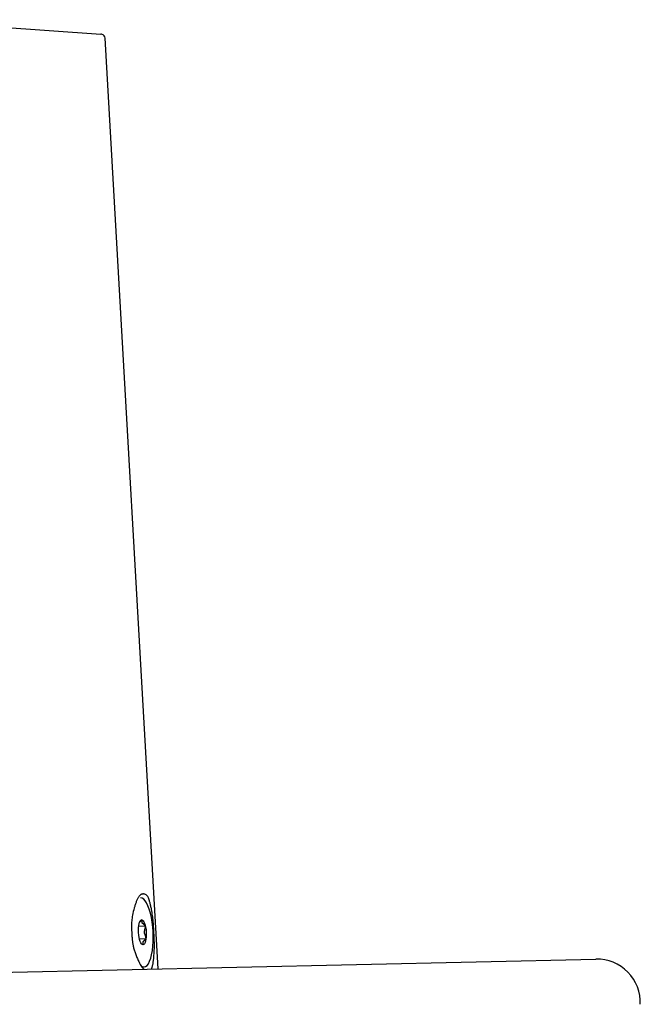
# Model space of a CAD drawing. Extents: x 17 to 3078, y 9 to 3998.
# Drawn here: x 2357 to 2429, y 1784 to 1898 of the extents above; entities that cross this region are included whole.
import ezdxf

# ---------------------------------------------------------------- set-up
doc = ezdxf.new("R2010")
doc.units = 0
doc.layers.add('付属金具', color=7, linetype='CONTINUOUS')

msp = doc.modelspace()

# ---------------------------------------------------------------- linework, layer by layer
at = {"layer": '付属金具', "color": 6, "linetype": 'CONTINUOUS'}
for p, q in [((2343.054, 1897.896), (2366.804, 1896.236)), ((2373.398, 1788.364), (2367.268, 1895.765)), ((2371.153, 1793.289), (2371.924, 1793.329)), ((2371.228, 1791.847), (2372, 1791.888))]:
    msp.add_line(p, q, dxfattribs=at)
at = {"layer": '付属金具', "color": 2, "linetype": 'CONTINUOUS'}
msp.add_line((1978.888, 1779.499), (2423.888, 1789.499), dxfattribs=at)
at = {"layer": '付属金具', "color": 6, "linetype": 'CONTINUOUS', "flags": 128}
for points in [[(2372.608, 1788.346), (2372.631, 1788.384), (2372.656, 1788.432), (2372.68, 1788.485), (2372.702, 1788.543), (2372.723, 1788.607), (2372.742, 1788.676), (2372.761, 1788.75), (2372.778, 1788.829), (2372.792, 1788.9), (2372.805, 1788.973), (2372.818, 1789.05), (2372.83, 1789.129), (2372.841, 1789.209), (2372.852, 1789.291), (2372.862, 1789.374), (2372.872, 1789.457), (2372.881, 1789.54), (2372.889, 1789.622), (2372.897, 1789.703), (2372.918, 1789.931), (2372.934, 1790.145), (2372.947, 1790.348), (2372.956, 1790.542), (2372.962, 1790.729), (2372.965, 1790.91), (2372.965, 1791.088), (2372.963, 1791.263), (2372.959, 1791.439), (2372.954, 1791.616), (2372.947, 1791.798), (2372.942, 1791.92), (2372.936, 1792.045), (2372.93, 1792.17), (2372.924, 1792.297), (2372.917, 1792.424), (2372.91, 1792.55), (2372.903, 1792.676), (2372.896, 1792.8), (2372.888, 1792.923), (2372.881, 1793.043), (2372.873, 1793.16), (2372.858, 1793.383), (2372.842, 1793.595), (2372.826, 1793.795), (2372.808, 1793.988), (2372.789, 1794.173), (2372.769, 1794.353), (2372.746, 1794.53), (2372.721, 1794.705), (2372.694, 1794.88), (2372.664, 1795.058), (2372.63, 1795.239), (2372.612, 1795.333), (2372.592, 1795.427), (2372.572, 1795.523), (2372.552, 1795.618), (2372.53, 1795.712), (2372.508, 1795.806), (2372.486, 1795.898), (2372.463, 1795.989), (2372.439, 1796.077), (2372.416, 1796.162), (2372.392, 1796.243), (2372.355, 1796.359), (2372.318, 1796.465), (2372.278, 1796.563), (2372.235, 1796.651), (2372.189, 1796.73), (2372.138, 1796.8), (2372.083, 1796.861), (2372.021, 1796.912), (2371.952, 1796.954), (2371.875, 1796.985), (2371.79, 1797.007), (2371.758, 1797.013), (2371.724, 1797.017), (2371.69, 1797.019), (2371.655, 1797.019), (2371.619, 1797.017), (2371.583, 1797.013), (2371.547, 1797.006), (2371.511, 1796.996), (2371.474, 1796.983), (2371.438, 1796.967), (2371.402, 1796.947), (2371.36, 1796.919), (2371.32, 1796.887), (2371.28, 1796.849), (2371.24, 1796.807), (2371.201, 1796.759), (2371.163, 1796.707), (2371.125, 1796.65), (2371.087, 1796.589), (2371.05, 1796.523), (2371.014, 1796.452), (2370.978, 1796.376), (2370.944, 1796.298), (2370.91, 1796.217), (2370.877, 1796.132), (2370.845, 1796.045), (2370.813, 1795.956), (2370.782, 1795.865), (2370.752, 1795.773), (2370.723, 1795.682), (2370.695, 1795.59), (2370.668, 1795.5), (2370.643, 1795.411), (2370.581, 1795.188), (2370.528, 1794.978), (2370.482, 1794.78), (2370.443, 1794.592), (2370.411, 1794.415), (2370.384, 1794.246), (2370.363, 1794.084), (2370.347, 1793.929), (2370.336, 1793.779), (2370.328, 1793.633), (2370.324, 1793.49), (2370.322, 1793.399), (2370.322, 1793.309), (2370.323, 1793.22), (2370.325, 1793.131), (2370.328, 1793.041), (2370.331, 1792.951), (2370.335, 1792.861), (2370.339, 1792.77), (2370.344, 1792.679), (2370.349, 1792.586), (2370.354, 1792.492), (2370.359, 1792.397), (2370.365, 1792.301), (2370.371, 1792.203), (2370.377, 1792.105), (2370.384, 1792.005), (2370.392, 1791.905), (2370.4, 1791.805), (2370.41, 1791.704), (2370.421, 1791.603), (2370.434, 1791.501), (2370.447, 1791.4)], [(2371.501, 1794.03), (2371.501, 1794.029), (2371.5, 1794.027), (2371.498, 1794.024), (2371.496, 1794.02), (2371.494, 1794.015), (2371.491, 1794.009), (2371.487, 1794.003), (2371.484, 1793.996), (2371.48, 1793.99), (2371.477, 1793.983), (2371.473, 1793.977), (2371.468, 1793.969), (2371.464, 1793.962), (2371.459, 1793.956), (2371.454, 1793.949), (2371.45, 1793.943), (2371.445, 1793.937), (2371.44, 1793.931), (2371.435, 1793.925), (2371.429, 1793.919), (2371.424, 1793.913), (2371.418, 1793.907), (2371.409, 1793.897), (2371.399, 1793.887), (2371.389, 1793.876), (2371.379, 1793.866), (2371.37, 1793.856), (2371.36, 1793.846), (2371.35, 1793.836), (2371.341, 1793.827), (2371.333, 1793.818), (2371.325, 1793.811), (2371.319, 1793.804), (2371.317, 1793.802), (2371.315, 1793.801), (2371.314, 1793.799), (2371.312, 1793.797), (2371.31, 1793.796), (2371.308, 1793.794), (2371.307, 1793.792), (2371.305, 1793.79), (2371.303, 1793.788), (2371.3, 1793.786), (2371.298, 1793.784), (2371.296, 1793.782), (2371.293, 1793.779), (2371.29, 1793.776), (2371.288, 1793.774), (2371.285, 1793.771), (2371.283, 1793.769), (2371.28, 1793.767), (2371.279, 1793.765), (2371.277, 1793.764), (2371.276, 1793.763), (2371.276, 1793.763)], [(2371.924, 1793.329), (2371.924, 1793.33), (2371.923, 1793.332), (2371.921, 1793.335), (2371.919, 1793.338), (2371.916, 1793.343), (2371.912, 1793.348), (2371.908, 1793.354), (2371.904, 1793.36), (2371.9, 1793.366), (2371.896, 1793.372), (2371.891, 1793.378), (2371.886, 1793.385), (2371.881, 1793.392), (2371.876, 1793.398), (2371.87, 1793.403), (2371.865, 1793.409), (2371.86, 1793.414), (2371.854, 1793.42), (2371.849, 1793.425), (2371.843, 1793.43), (2371.837, 1793.436), (2371.83, 1793.441), (2371.82, 1793.45), (2371.809, 1793.46), (2371.798, 1793.47), (2371.786, 1793.479), (2371.774, 1793.489), (2371.763, 1793.499), (2371.752, 1793.508), (2371.742, 1793.516), (2371.732, 1793.524), (2371.723, 1793.531), (2371.715, 1793.538), (2371.713, 1793.54), (2371.711, 1793.541), (2371.709, 1793.543), (2371.706, 1793.545), (2371.704, 1793.546), (2371.702, 1793.548), (2371.7, 1793.55), (2371.698, 1793.552), (2371.695, 1793.553), (2371.693, 1793.555), (2371.69, 1793.557), (2371.685, 1793.562), (2371.678, 1793.567), (2371.671, 1793.572), (2371.664, 1793.578), (2371.657, 1793.584), (2371.649, 1793.59), (2371.642, 1793.596), (2371.634, 1793.602), (2371.627, 1793.607), (2371.62, 1793.613), (2371.614, 1793.618), (2371.611, 1793.62), (2371.608, 1793.622), (2371.605, 1793.625), (2371.602, 1793.627), (2371.6, 1793.629), (2371.597, 1793.631), (2371.595, 1793.633), (2371.592, 1793.636), (2371.59, 1793.638), (2371.587, 1793.641), (2371.585, 1793.644), (2371.581, 1793.649), (2371.577, 1793.655), (2371.573, 1793.661), (2371.569, 1793.667), (2371.565, 1793.673), (2371.561, 1793.679), (2371.558, 1793.686), (2371.555, 1793.692), (2371.552, 1793.698), (2371.55, 1793.704), (2371.549, 1793.709), (2371.548, 1793.711), (2371.548, 1793.713), (2371.548, 1793.714), (2371.548, 1793.716), (2371.547, 1793.718), (2371.547, 1793.72), (2371.547, 1793.722), (2371.547, 1793.724), (2371.547, 1793.726), (2371.547, 1793.728), (2371.548, 1793.73), (2371.548, 1793.735), (2371.548, 1793.741), (2371.548, 1793.747), (2371.548, 1793.753), (2371.548, 1793.759), (2371.548, 1793.765), (2371.548, 1793.771), (2371.549, 1793.777), (2371.549, 1793.783), (2371.549, 1793.788), (2371.549, 1793.793), (2371.549, 1793.795), (2371.549, 1793.797), (2371.549, 1793.799), (2371.549, 1793.801), (2371.549, 1793.803), (2371.549, 1793.804), (2371.549, 1793.806), (2371.549, 1793.808), (2371.549, 1793.81), (2371.549, 1793.812), (2371.549, 1793.813), (2371.549, 1793.82), (2371.549, 1793.827), (2371.549, 1793.836), (2371.549, 1793.845), (2371.548, 1793.854), (2371.548, 1793.864), (2371.547, 1793.873), (2371.547, 1793.883), (2371.546, 1793.893), (2371.545, 1793.903), (2371.545, 1793.912), (2371.544, 1793.917), (2371.543, 1793.923), (2371.543, 1793.928), (2371.542, 1793.934), (2371.541, 1793.939), (2371.54, 1793.944), (2371.539, 1793.949), (2371.537, 1793.955), (2371.535, 1793.96), (2371.533, 1793.965), (2371.531, 1793.971), (2371.528, 1793.978), (2371.525, 1793.986), (2371.521, 1793.993), (2371.517, 1794), (2371.514, 1794.007), (2371.51, 1794.013), (2371.507, 1794.018), (2371.505, 1794.023), (2371.503, 1794.027), (2371.501, 1794.029), (2371.501, 1794.03)], [(2372, 1791.888), (2372, 1791.889), (2372, 1791.893), (2371.999, 1791.9), (2371.999, 1791.909), (2371.998, 1791.919), (2371.997, 1791.931), (2371.996, 1791.944), (2371.995, 1791.958), (2371.993, 1791.972), (2371.992, 1791.986), (2371.99, 1791.999), (2371.988, 1792.013), (2371.986, 1792.025), (2371.984, 1792.038), (2371.981, 1792.049), (2371.979, 1792.061), (2371.976, 1792.072), (2371.973, 1792.084), (2371.97, 1792.095), (2371.967, 1792.107), (2371.963, 1792.119), (2371.959, 1792.131), (2371.953, 1792.15), (2371.947, 1792.17), (2371.941, 1792.19), (2371.934, 1792.21), (2371.927, 1792.231), (2371.921, 1792.251), (2371.914, 1792.27), (2371.908, 1792.288), (2371.902, 1792.306), (2371.897, 1792.321), (2371.892, 1792.335), (2371.89, 1792.339), (2371.889, 1792.343), (2371.887, 1792.347), (2371.886, 1792.351), (2371.885, 1792.354), (2371.883, 1792.358), (2371.882, 1792.362), (2371.88, 1792.366), (2371.879, 1792.37), (2371.877, 1792.375), (2371.875, 1792.38), (2371.873, 1792.388), (2371.869, 1792.396), (2371.866, 1792.405), (2371.863, 1792.415), (2371.86, 1792.424), (2371.856, 1792.434), (2371.853, 1792.443), (2371.85, 1792.452), (2371.847, 1792.46), (2371.844, 1792.468), (2371.842, 1792.475), (2371.841, 1792.477), (2371.841, 1792.478), (2371.84, 1792.48), (2371.839, 1792.482), (2371.839, 1792.484), (2371.838, 1792.486), (2371.838, 1792.487), (2371.837, 1792.489), (2371.836, 1792.491), (2371.836, 1792.493), (2371.835, 1792.495), (2371.834, 1792.5), (2371.832, 1792.506), (2371.831, 1792.512), (2371.829, 1792.518), (2371.827, 1792.524), (2371.826, 1792.531), (2371.824, 1792.537), (2371.822, 1792.543), (2371.821, 1792.55), (2371.82, 1792.555), (2371.819, 1792.56), (2371.818, 1792.563), (2371.818, 1792.565), (2371.817, 1792.567), (2371.817, 1792.569), (2371.816, 1792.572), (2371.816, 1792.574), (2371.816, 1792.576), (2371.816, 1792.578), (2371.815, 1792.58), (2371.815, 1792.582), (2371.815, 1792.584), (2371.815, 1792.591), (2371.815, 1792.599), (2371.814, 1792.607), (2371.814, 1792.616), (2371.814, 1792.626), (2371.815, 1792.635), (2371.815, 1792.645), (2371.816, 1792.655), (2371.816, 1792.664), (2371.817, 1792.673), (2371.818, 1792.681), (2371.818, 1792.686), (2371.819, 1792.691), (2371.82, 1792.696), (2371.821, 1792.701), (2371.822, 1792.705), (2371.823, 1792.709), (2371.824, 1792.714), (2371.825, 1792.718), (2371.826, 1792.723), (2371.827, 1792.727), (2371.828, 1792.732), (2371.831, 1792.743), (2371.834, 1792.754), (2371.837, 1792.766), (2371.84, 1792.778), (2371.843, 1792.791), (2371.846, 1792.803), (2371.849, 1792.816), (2371.852, 1792.828), (2371.855, 1792.839), (2371.858, 1792.85), (2371.86, 1792.859), (2371.861, 1792.863), (2371.862, 1792.867), (2371.863, 1792.871), (2371.864, 1792.875), (2371.865, 1792.878), (2371.866, 1792.881), (2371.867, 1792.885), (2371.867, 1792.888), (2371.868, 1792.892), (2371.869, 1792.895), (2371.87, 1792.899), (2371.873, 1792.912), (2371.876, 1792.927), (2371.88, 1792.944), (2371.884, 1792.961), (2371.888, 1792.98), (2371.892, 1792.999), (2371.896, 1793.019), (2371.9, 1793.039), (2371.904, 1793.058), (2371.908, 1793.078), (2371.911, 1793.096), (2371.914, 1793.107), (2371.916, 1793.119), (2371.917, 1793.13), (2371.919, 1793.14), (2371.921, 1793.151), (2371.922, 1793.162), (2371.923, 1793.173), (2371.924, 1793.184), (2371.925, 1793.195), (2371.926, 1793.207), (2371.926, 1793.219), (2371.926, 1793.233), (2371.926, 1793.246), (2371.926, 1793.26), (2371.926, 1793.274), (2371.926, 1793.286), (2371.926, 1793.298), (2371.925, 1793.308), (2371.925, 1793.317), (2371.925, 1793.323), (2371.924, 1793.328), (2371.924, 1793.329)], [(2371.652, 1791.147), (2371.652, 1791.148), (2371.653, 1791.15), (2371.655, 1791.154), (2371.657, 1791.158), (2371.66, 1791.164), (2371.662, 1791.171), (2371.665, 1791.178), (2371.668, 1791.185), (2371.671, 1791.193), (2371.673, 1791.2), (2371.676, 1791.208), (2371.678, 1791.214), (2371.679, 1791.22), (2371.68, 1791.225), (2371.681, 1791.231), (2371.682, 1791.236), (2371.682, 1791.241), (2371.683, 1791.247), (2371.683, 1791.252), (2371.683, 1791.257), (2371.683, 1791.263), (2371.683, 1791.269), (2371.683, 1791.278), (2371.683, 1791.288), (2371.682, 1791.298), (2371.682, 1791.308), (2371.681, 1791.318), (2371.681, 1791.327), (2371.68, 1791.337), (2371.679, 1791.346), (2371.679, 1791.354), (2371.678, 1791.362), (2371.677, 1791.368), (2371.677, 1791.37), (2371.677, 1791.372), (2371.677, 1791.374), (2371.676, 1791.375), (2371.676, 1791.377), (2371.676, 1791.379), (2371.676, 1791.381), (2371.676, 1791.382), (2371.675, 1791.384), (2371.675, 1791.386), (2371.675, 1791.388), (2371.674, 1791.393), (2371.673, 1791.399), (2371.673, 1791.404), (2371.672, 1791.41), (2371.671, 1791.416), (2371.671, 1791.423), (2371.67, 1791.429), (2371.669, 1791.435), (2371.668, 1791.441), (2371.668, 1791.446), (2371.667, 1791.451), (2371.667, 1791.454), (2371.666, 1791.456), (2371.666, 1791.458), (2371.666, 1791.46), (2371.666, 1791.462), (2371.666, 1791.464), (2371.666, 1791.465), (2371.666, 1791.467), (2371.666, 1791.469), (2371.666, 1791.471), (2371.666, 1791.473), (2371.667, 1791.479), (2371.669, 1791.484), (2371.671, 1791.491), (2371.674, 1791.497), (2371.677, 1791.504), (2371.68, 1791.511), (2371.683, 1791.517), (2371.687, 1791.524), (2371.69, 1791.53), (2371.694, 1791.536), (2371.697, 1791.542), (2371.7, 1791.545), (2371.702, 1791.548), (2371.704, 1791.55), (2371.706, 1791.553), (2371.708, 1791.556), (2371.711, 1791.558), (2371.713, 1791.56), (2371.715, 1791.563), (2371.718, 1791.565), (2371.721, 1791.568), (2371.723, 1791.57), (2371.729, 1791.576), (2371.735, 1791.582), (2371.742, 1791.588), (2371.749, 1791.595), (2371.756, 1791.602), (2371.762, 1791.608), (2371.769, 1791.615), (2371.776, 1791.621), (2371.782, 1791.627), (2371.788, 1791.633), (2371.793, 1791.638), (2371.795, 1791.64), (2371.797, 1791.642), (2371.799, 1791.644), (2371.802, 1791.646), (2371.803, 1791.648), (2371.805, 1791.65), (2371.807, 1791.652), (2371.809, 1791.654), (2371.811, 1791.656), (2371.813, 1791.658), (2371.815, 1791.66), (2371.822, 1791.667), (2371.83, 1791.675), (2371.839, 1791.684), (2371.849, 1791.693), (2371.858, 1791.703), (2371.869, 1791.714), (2371.879, 1791.725), (2371.889, 1791.735), (2371.899, 1791.746), (2371.909, 1791.756), (2371.918, 1791.767), (2371.924, 1791.773), (2371.93, 1791.779), (2371.935, 1791.784), (2371.94, 1791.79), (2371.945, 1791.796), (2371.949, 1791.802), (2371.954, 1791.808), (2371.959, 1791.814), (2371.963, 1791.821), (2371.967, 1791.828), (2371.972, 1791.835), (2371.976, 1791.841), (2371.979, 1791.848), (2371.983, 1791.854), (2371.986, 1791.861), (2371.99, 1791.867), (2371.993, 1791.873), (2371.995, 1791.878), (2371.997, 1791.882), (2371.999, 1791.885), (2372, 1791.887), (2372, 1791.888)], [(2370.447, 1791.4), (2370.463, 1791.299), (2370.48, 1791.198), (2370.499, 1791.097), (2370.52, 1790.995), (2370.543, 1790.893), (2370.568, 1790.79), (2370.596, 1790.685), (2370.626, 1790.579), (2370.659, 1790.472), (2370.694, 1790.362), (2370.732, 1790.251), (2370.772, 1790.138), (2370.816, 1790.023), (2370.861, 1789.907), (2370.908, 1789.792), (2370.956, 1789.676), (2371.006, 1789.563), (2371.056, 1789.451), (2371.106, 1789.342), (2371.157, 1789.236), (2371.207, 1789.135), (2371.256, 1789.039), (2371.333, 1788.896), (2371.407, 1788.767), (2371.48, 1788.652), (2371.553, 1788.551), (2371.626, 1788.462), (2371.7, 1788.385), (2371.767, 1788.327)]]:
    msp.add_lwpolyline(points, dxfattribs=at)
at = {"layer": '付属金具', "color": 6, "linetype": 'CONTINUOUS'}
for start, end in [(69.57273, 85.99813), (3.26467, 69.57509)]:
    msp.add_arc((2366.769, 1895.737), 0.5, start, end, dxfattribs=at)
at = {"layer": '付属金具', "color": 2, "linetype": 'CONTINUOUS'}
msp.add_arc((2424, 1784.5), 5, 357.56613, 91.28733, dxfattribs=at)
at = {"layer": '付属金具', "color": 6, "linetype": 'CONTINUOUS'}
msp.add_ellipse((2371.576, 1792.588), major_axis=(-0.209, 3.995), ratio=0.309017, start_param=2.8516547, end_param=6.2831853, dxfattribs=at)
msp.add_ellipse((2371.576, 1792.588), major_axis=(-0.076, 1.443), ratio=0.309017, dxfattribs=at)

doc.saveas('drawing.dxf')
